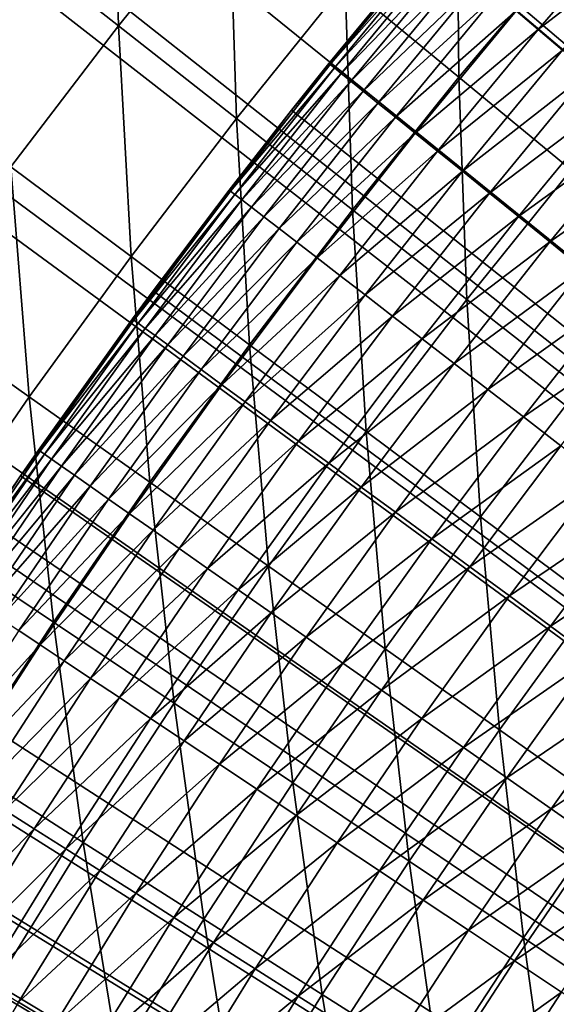
# Model space of a CAD drawing. Extents: x -36 to 236, y -254 to 36.
# Drawn here: x -12 to -11, y 7 to 9 of the extents above; entities that cross this region are included whole.
import ezdxf

# ---------------------------------------------------------------- set-up
doc = ezdxf.new("R2010")
doc.units = 0
for name, color, linetype in [('L1', 7, 'CONTINUOUS'), ('L13', 7, 'CONTINUOUS'), ('L9', 7, 'CONTINUOUS')]:
    doc.layers.add(name, color=color, linetype=linetype)

msp = doc.modelspace()

# ---------------------------------------------------------------- linework, layer by layer
at = {"layer": 'L1', "color": 7}
for points in [[(0, 0, 38.8), (-11.00199, 12.2966, 38.8), (-10.56858, 12.67103, 38.8)], [(-11.42213, 11.90735, 38.8), (-11.00199, 12.2966, 38.8), (0, 0, 38.8)], [(0, 0, 38.8), (-11.82852, 11.50375, 38.8), (-11.42213, 11.90735, 38.8)], [(0, 0, 38.8), (-12.22065, 11.08629, 38.8), (-11.82852, 11.50375, 38.8)], [(-12.59805, 10.65547, 38.8), (-12.22065, 11.08629, 38.8), (0, 0, 38.8)], [(0, 0, 38.8), (-12.96028, 10.21181, 38.8), (-12.59805, 10.65547, 38.8)], [(0, 0, 38.8), (-13.30689, 9.75585, 38.8), (-12.96028, 10.21181, 38.8)], [(-13.63747, 9.288134, 38.8), (-13.30689, 9.75585, 38.8), (0, 0, 38.8)], [(-11.96525, 9.377927, 42.91063), (-11.71803, 9.184171, 43.0838), (-11.7315, 9.668745, 42.91063)], [(-11.71803, 9.184171, 43.0838), (-11.48911, 9.46898, 43.0838), (-11.7315, 9.668745, 42.91063)], [(-11.25023, 9.272102, 43.26497), (-11.01501, 9.078241, 43.45401), (-11.0193, 9.545404, 43.26497)], [(-11.01501, 9.078241, 43.45401), (-10.7889, 9.345828, 43.45401), (-11.0193, 9.545404, 43.26497)], [(-11.71803, 9.184171, 43.0838), (-11.47439, 8.993215, 43.26497), (-11.48911, 9.46898, 43.0838)], [(-11.47439, 8.993215, 43.26497), (-11.25023, 9.272102, 43.26497), (-11.48911, 9.46898, 43.0838)], [(-11.93989, 8.89383, 43.0838), (-11.71803, 9.184171, 43.0838), (-11.96525, 9.377927, 42.91063)], [(-11.01501, 9.078241, 43.45401), (-10.78361, 8.887522, 43.6508), (-10.7889, 9.345828, 43.45401)], [(0, 0, 38.8), (-13.95161, 8.809226, 38.8), (-13.63747, 9.288134, 38.8)], [(-11.47439, 8.993215, 43.26497), (-11.23449, 8.805184, 43.45401), (-11.25023, 9.272102, 43.26497)], [(-11.23449, 8.805184, 43.45401), (-11.01501, 9.078241, 43.45401), (-11.25023, 9.272102, 43.26497)], [(-11.93989, 8.89383, 43.0838), (-11.69164, 8.708911, 43.26497), (-11.71803, 9.184171, 43.0838)], [(-11.69164, 8.708911, 43.26497), (-11.47439, 8.993215, 43.26497), (-11.71803, 9.184171, 43.0838)], [(-11.23449, 8.805184, 43.45401), (-10.99847, 8.620203, 43.6508), (-11.01501, 9.078241, 43.45401)], [(-10.99847, 8.620203, 43.6508), (-10.78361, 8.887522, 43.6508), (-11.01501, 9.078241, 43.45401)], [(-11.69164, 8.708911, 43.26497), (-11.44719, 8.526824, 43.45401), (-11.47439, 8.993215, 43.26497)], [(-11.44719, 8.526824, 43.45401), (-11.23449, 8.805184, 43.45401), (-11.47439, 8.993215, 43.26497)], [(-12.15456, 8.598131, 43.0838), (-11.90185, 8.419361, 43.26497), (-11.93989, 8.89383, 43.0838)], [(-11.90185, 8.419361, 43.26497), (-11.69164, 8.708911, 43.26497), (-11.93989, 8.89383, 43.0838)], [(-10.99847, 8.620203, 43.6508), (-10.7665, 8.438391, 43.8552), (-10.78361, 8.887522, 43.6508)], [(0, 0, 38.8), (-14.24895, 8.319703, 38.8), (-13.95161, 8.809226, 38.8)], [(-11.44719, 8.526824, 43.45401), (-11.20671, 8.34769, 43.6508), (-11.23449, 8.805184, 43.45401)], [(-11.20671, 8.34769, 43.6508), (-10.99847, 8.620203, 43.6508), (-11.23449, 8.805184, 43.45401)], [(-11.90185, 8.419361, 43.26497), (-11.653, 8.243328, 43.45401), (-11.69164, 8.708911, 43.26497)], [(-11.653, 8.243328, 43.45401), (-11.44719, 8.526824, 43.45401), (-11.69164, 8.708911, 43.26497)], [(-11.20671, 8.34769, 43.6508), (-10.97034, 8.171627, 43.8552), (-10.99847, 8.620203, 43.6508)], [(-10.97034, 8.171627, 43.8552), (-10.7665, 8.438391, 43.8552), (-10.99847, 8.620203, 43.6508)], [(-12.10488, 8.124739, 43.26497), (-11.90185, 8.419361, 43.26497), (-12.15456, 8.598131, 43.0838)], [(-11.653, 8.243328, 43.45401), (-11.40819, 8.07015, 43.6508), (-11.44719, 8.526824, 43.45401)], [(-11.40819, 8.07015, 43.6508), (-11.20671, 8.34769, 43.6508), (-11.44719, 8.526824, 43.45401)], [(-10.97034, 8.171627, 43.8552), (-10.73826, 7.998749, 44.06708), (-10.7665, 8.438391, 43.8552)], [(-12.10488, 8.124739, 43.26497), (-11.85179, 7.954866, 43.45401), (-11.90185, 8.419361, 43.26497)], [(-11.85179, 7.954866, 43.45401), (-11.653, 8.243328, 43.45401), (-11.90185, 8.419361, 43.26497)], [(-11.40819, 8.07015, 43.6508), (-11.16758, 7.89994, 43.8552), (-11.20671, 8.34769, 43.6508)], [(-11.16758, 7.89994, 43.8552), (-10.97034, 8.171627, 43.8552), (-11.20671, 8.34769, 43.6508)], [(-14.52911, 7.820156, 38.8), (-14.24895, 8.319703, 38.8), (0, 0, 38.8)], [(-11.85179, 7.954866, 43.45401), (-11.60281, 7.787748, 43.6508), (-11.653, 8.243328, 43.45401)], [(-11.60281, 7.787748, 43.6508), (-11.40819, 8.07015, 43.6508), (-11.653, 8.243328, 43.45401)], [(-11.16758, 7.89994, 43.8552), (-10.93132, 7.73281, 44.06708), (-10.97034, 8.171627, 43.8552)], [(-10.93132, 7.73281, 44.06708), (-10.73826, 7.998749, 44.06708), (-10.97034, 8.171627, 43.8552)], [(-12.04345, 7.661613, 43.45401), (-11.85179, 7.954866, 43.45401), (-12.10488, 8.124739, 43.26497)], [(-11.60281, 7.787748, 43.6508), (-11.35809, 7.623494, 43.8552), (-11.40819, 8.07015, 43.6508)], [(-11.35809, 7.623494, 43.8552), (-11.16758, 7.89994, 43.8552), (-11.40819, 8.07015, 43.6508)], [(-10.93132, 7.73281, 44.06708), (-10.69957, 7.568869, 44.28631), (-10.73826, 7.998749, 44.06708)], [(-12.04345, 7.661613, 43.45401), (-11.79044, 7.500655, 43.6508), (-11.85179, 7.954866, 43.45401)], [(-11.79044, 7.500655, 43.6508), (-11.60281, 7.787748, 43.6508), (-11.85179, 7.954866, 43.45401)], [(-11.35809, 7.623494, 43.8552), (-11.1178, 7.462213, 44.06708), (-11.16758, 7.89994, 43.8552)], [(-11.1178, 7.462213, 44.06708), (-10.93132, 7.73281, 44.06708), (-11.16758, 7.89994, 43.8552)], [(0, 0, 38.8), (-14.79177, 7.311186, 38.8), (-14.52911, 7.820156, 38.8)], [(-11.79044, 7.500655, 43.6508), (-11.54176, 7.342457, 43.8552), (-11.60281, 7.787748, 43.6508)], [(-11.54176, 7.342457, 43.8552), (-11.35809, 7.623494, 43.8552), (-11.60281, 7.787748, 43.6508)], [(-11.1178, 7.462213, 44.06708), (-10.8821, 7.304009, 44.28631), (-10.93132, 7.73281, 44.06708)], [(-10.8821, 7.304009, 44.28631), (-10.69957, 7.568869, 44.28631), (-10.93132, 7.73281, 44.06708)], [(-11.97096, 7.209044, 43.6508), (-11.79044, 7.500655, 43.6508), (-12.04345, 7.661613, 43.45401)], [(-11.54176, 7.342457, 43.8552), (-11.29758, 7.187121, 44.06708), (-11.35809, 7.623494, 43.8552)], [(-11.29758, 7.187121, 44.06708), (-11.1178, 7.462213, 44.06708), (-11.35809, 7.623494, 43.8552)], [(-10.8821, 7.304009, 44.28631), (-10.65113, 7.148987, 44.51274), (-10.69957, 7.568869, 44.28631)], [(-11.97096, 7.209044, 43.6508), (-11.71848, 7.056996, 43.8552), (-11.79044, 7.500655, 43.6508)], [(-11.71848, 7.056996, 43.8552), (-11.54176, 7.342457, 43.8552), (-11.79044, 7.500655, 43.6508)], [(-11.29758, 7.187121, 44.06708), (-11.05807, 7.034749, 44.28631), (-11.1178, 7.462213, 44.06708)], [(-11.05807, 7.034749, 44.28631), (-10.8821, 7.304009, 44.28631), (-11.1178, 7.462213, 44.06708)], [(-11.71848, 7.056996, 43.8552), (-11.47056, 6.9077, 44.06708), (-11.54176, 7.342457, 43.8552)], [(-11.47056, 6.9077, 44.06708), (-11.29758, 7.187121, 44.06708), (-11.54176, 7.342457, 43.8552)], [(0, 0, 38.8), (-15.03661, 6.793407, 38.8), (-14.79177, 7.311186, 38.8)], [(-11.05807, 7.034749, 44.28631), (-10.82337, 6.885442, 44.51274), (-10.8821, 7.304009, 44.28631)], [(-10.82337, 6.885442, 44.51274), (-10.65113, 7.148987, 44.51274), (-10.8821, 7.304009, 44.28631)], [(-12.14427, 6.913091, 43.6508), (-11.88813, 6.767285, 43.8552), (-11.97096, 7.209044, 43.6508)], [(-11.88813, 6.767285, 43.8552), (-11.71848, 7.056996, 43.8552), (-11.97096, 7.209044, 43.6508)], [(-11.47056, 6.9077, 44.06708), (-11.22738, 6.761252, 44.28631), (-11.29758, 7.187121, 44.06708)], [(-11.22738, 6.761252, 44.28631), (-11.05807, 7.034749, 44.28631), (-11.29758, 7.187121, 44.06708)]]:
    msp.add_3dface(points, dxfattribs=at)
at = {"layer": 'L13', "color": 7}
for points in [[(0, 0, 37.5), (-11.06281, 9.373588, 37.5), (-10.75348, 9.726907, 37.5)], [(-10.63816, 9.423273, 39.53468), (-10.89675, 9.215193, 39.42945), (-10.85143, 9.17687, 39.53468)], [(-10.63816, 9.423273, 39.53468), (-10.85143, 9.17687, 39.53468), (-10.58906, 9.379779, 39.63613)], [(-11.36055, 9.010438, 37.5), (-11.07167, 9.363123, 38.5), (-11.06281, 9.373588, 37.5)], [(-11.36055, 9.010438, 37.5), (-11.06281, 9.373588, 37.5), (0, 0, 37.5)], [(-11.36055, 9.010438, 37.5), (-11.28345, 9.106795, 38.5), (-11.07167, 9.363123, 38.5)], [(-11.28345, 9.106795, 38.5), (-11.06889, 9.360767, 38.62076), (-11.07167, 9.363123, 38.5)], [(-11.28061, 9.104503, 38.62076), (-11.06889, 9.360767, 38.62076), (-11.28345, 9.106795, 38.5)], [(-11.28061, 9.104503, 38.62076), (-11.06054, 9.353707, 38.74107), (-11.06889, 9.360767, 38.62076)], [(-10.58906, 9.379779, 39.63613), (-10.85143, 9.17687, 39.53468), (-10.80135, 9.134512, 39.63613)], [(-11.2721, 9.097636, 38.74107), (-11.06054, 9.353707, 38.74107), (-11.28061, 9.104503, 38.62076)], [(-11.2721, 9.097636, 38.74107), (-11.04666, 9.341968, 38.86051), (-11.06054, 9.353707, 38.74107)], [(-11.25796, 9.08622, 38.86051), (-11.04666, 9.341968, 38.86051), (-11.2721, 9.097636, 38.74107)], [(-11.25796, 9.08622, 38.86051), (-11.0273, 9.325595, 38.97863), (-11.04666, 9.341968, 38.86051)], [(-11.23823, 9.070295, 38.97863), (-11.0273, 9.325595, 38.97863), (-11.25796, 9.08622, 38.86051)], [(-11.23823, 9.070295, 38.97863), (-11.00253, 9.304646, 39.09501), (-11.0273, 9.325595, 38.97863)], [(-11.21298, 9.04992, 39.09501), (-11.00253, 9.304646, 39.09501), (-11.23823, 9.070295, 38.97863)], [(-11.21298, 9.04992, 39.09501), (-10.97243, 9.279198, 39.20921), (-11.00253, 9.304646, 39.09501)], [(-11.18232, 9.025168, 39.20921), (-10.97243, 9.279198, 39.20921), (-11.21298, 9.04992, 39.09501)], [(-11.18232, 9.025168, 39.20921), (-10.93713, 9.249344, 39.32083), (-10.97243, 9.279198, 39.20921)], [(-11.14634, 8.996132, 39.32083), (-10.93713, 9.249344, 39.32083), (-11.18232, 9.025168, 39.20921)], [(-11.14634, 8.996132, 39.32083), (-10.89675, 9.215193, 39.42945), (-10.93713, 9.249344, 39.32083)], [(-11.10518, 8.962916, 39.42945), (-10.89675, 9.215193, 39.42945), (-11.14634, 8.996132, 39.32083)], [(-11.10518, 8.962916, 39.42945), (-10.85143, 9.17687, 39.53468), (-10.89675, 9.215193, 39.42945)], [(-11.059, 8.92564, 39.53468), (-10.85143, 9.17687, 39.53468), (-11.10518, 8.962916, 39.42945)], [(-11.059, 8.92564, 39.53468), (-10.80135, 9.134512, 39.63613), (-10.85143, 9.17687, 39.53468)], [(-11.00796, 8.884443, 39.63613), (-10.80135, 9.134512, 39.63613), (-11.059, 8.92564, 39.53468)], [(-11.00796, 8.884443, 39.63613), (-10.74667, 9.088277, 39.73344), (-10.80135, 9.134512, 39.63613)], [(-11.28061, 9.104503, 38.62076), (-11.36055, 9.010438, 38.5), (-11.48641, 8.843453, 38.62076)], [(-11.28061, 9.104503, 38.62076), (-11.48641, 8.843453, 38.62076), (-11.2721, 9.097636, 38.74107)], [(-11.2721, 9.097636, 38.74107), (-11.48641, 8.843453, 38.62076), (-11.47774, 8.836783, 38.74107)], [(-11.2721, 9.097636, 38.74107), (-11.47774, 8.836783, 38.74107), (-11.25796, 9.08622, 38.86051)], [(-11.36055, 9.010438, 38.5), (-11.28345, 9.106795, 38.5), (-11.36055, 9.010438, 37.5)], [(-11.28345, 9.106795, 38.5), (-11.36055, 9.010438, 38.5), (-11.28061, 9.104503, 38.62076)], [(-11.25796, 9.08622, 38.86051), (-11.47774, 8.836783, 38.74107), (-11.46334, 8.825694, 38.86051)], [(-11.25796, 9.08622, 38.86051), (-11.46334, 8.825694, 38.86051), (-11.23823, 9.070295, 38.97863)], [(-10.95224, 8.839474, 39.73344), (-10.74667, 9.088277, 39.73344), (-11.00796, 8.884443, 39.63613)], [(-10.95224, 8.839474, 39.73344), (-10.68762, 9.038333, 39.82625), (-10.74667, 9.088277, 39.73344)], [(-11.23823, 9.070295, 38.97863), (-11.46334, 8.825694, 38.86051), (-11.44325, 8.810225, 38.97863)], [(-11.23823, 9.070295, 38.97863), (-11.44325, 8.810225, 38.97863), (-11.21298, 9.04992, 39.09501)], [(-11.21298, 9.04992, 39.09501), (-11.44325, 8.810225, 38.97863), (-11.41754, 8.790434, 39.09501)], [(-11.21298, 9.04992, 39.09501), (-11.41754, 8.790434, 39.09501), (-11.18232, 9.025168, 39.20921)], [(-10.89205, 8.790897, 39.82625), (-10.68762, 9.038333, 39.82625), (-10.95224, 8.839474, 39.73344)], [(-10.89205, 8.790897, 39.82625), (-10.62439, 8.984861, 39.91421), (-10.68762, 9.038333, 39.82625)], [(-11.18232, 9.025168, 39.20921), (-11.41754, 8.790434, 39.09501), (-11.38632, 8.766392, 39.20921)], [(-11.18232, 9.025168, 39.20921), (-11.38632, 8.766392, 39.20921), (-11.14634, 8.996132, 39.32083)], [(-11.4893, 8.845678, 38.5), (-11.36055, 9.010438, 37.5), (-11.64636, 8.637836, 37.5)], [(0, 0, 37.5), (-11.64636, 8.637836, 37.5), (-11.36055, 9.010438, 37.5)], [(-11.36055, 9.010438, 38.5), (-11.36055, 9.010438, 37.5), (-11.4893, 8.845678, 38.5)], [(-11.36055, 9.010438, 38.5), (-11.4893, 8.845678, 38.5), (-11.48641, 8.843453, 38.62076)], [(-11.14634, 8.996132, 39.32083), (-11.38632, 8.766392, 39.20921), (-11.34968, 8.738188, 39.32083)], [(-11.14634, 8.996132, 39.32083), (-11.34968, 8.738188, 39.32083), (-11.10518, 8.962916, 39.42945)], [(-10.82761, 8.738889, 39.91421), (-10.62439, 8.984861, 39.91421), (-10.89205, 8.790897, 39.82625)], [(-10.82761, 8.738889, 39.91421), (-10.55722, 8.928058, 39.99702), (-10.62439, 8.984861, 39.91421)], [(-11.10518, 8.962916, 39.42945), (-11.34968, 8.738188, 39.32083), (-11.30778, 8.705924, 39.42945)], [(-11.10518, 8.962916, 39.42945), (-11.30778, 8.705924, 39.42945), (-11.059, 8.92564, 39.53468)], [(-11.059, 8.92564, 39.53468), (-11.30778, 8.705924, 39.42945), (-11.26075, 8.669718, 39.53468)], [(-11.059, 8.92564, 39.53468), (-11.26075, 8.669718, 39.53468), (-11.00796, 8.884443, 39.63613)], [(-10.75916, 8.683641, 39.99702), (-10.55722, 8.928058, 39.99702), (-10.82761, 8.738889, 39.91421)], [(-11.00796, 8.884443, 39.63613), (-11.26075, 8.669718, 39.53468), (-11.20877, 8.629703, 39.63613)], [(-11.00796, 8.884443, 39.63613), (-11.20877, 8.629703, 39.63613), (-10.95224, 8.839474, 39.73344)], [(-11.48641, 8.843453, 38.62076), (-11.4893, 8.845678, 38.5), (-11.68616, 8.577752, 38.62076)], [(-11.68616, 8.577752, 38.62076), (-11.4893, 8.845678, 38.5), (-11.64636, 8.637836, 38.5)], [(-11.68616, 8.577752, 38.62076), (-11.47774, 8.836783, 38.74107), (-11.48641, 8.843453, 38.62076)], [(-11.67735, 8.571283, 38.74107), (-11.47774, 8.836783, 38.74107), (-11.68616, 8.577752, 38.62076)], [(-11.67735, 8.571283, 38.74107), (-11.46334, 8.825694, 38.86051), (-11.47774, 8.836783, 38.74107)], [(-11.4893, 8.845678, 38.5), (-11.64636, 8.637836, 37.5), (-11.64636, 8.637836, 38.5)], [(-10.95224, 8.839474, 39.73344), (-11.20877, 8.629703, 39.63613), (-11.15204, 8.586023, 39.73344)], [(-10.95224, 8.839474, 39.73344), (-11.15204, 8.586023, 39.73344), (-10.89205, 8.790897, 39.82625)], [(-11.66269, 8.560527, 38.86051), (-11.46334, 8.825694, 38.86051), (-11.67735, 8.571283, 38.74107)], [(-11.66269, 8.560527, 38.86051), (-11.44325, 8.810225, 38.97863), (-11.46334, 8.825694, 38.86051)], [(-11.64225, 8.545523, 38.97863), (-11.44325, 8.810225, 38.97863), (-11.66269, 8.560527, 38.86051)], [(-11.64225, 8.545523, 38.97863), (-11.41754, 8.790434, 39.09501), (-11.44325, 8.810225, 38.97863)], [(-11.6161, 8.526327, 39.09501), (-11.41754, 8.790434, 39.09501), (-11.64225, 8.545523, 38.97863)], [(-11.6161, 8.526327, 39.09501), (-11.38632, 8.766392, 39.20921), (-11.41754, 8.790434, 39.09501)], [(-10.89205, 8.790897, 39.82625), (-11.15204, 8.586023, 39.73344), (-11.09076, 8.538838, 39.82625)], [(-10.89205, 8.790897, 39.82625), (-11.09076, 8.538838, 39.82625), (-10.82761, 8.738889, 39.91421)], [(-11.58433, 8.503007, 39.20921), (-11.38632, 8.766392, 39.20921), (-11.6161, 8.526327, 39.09501)], [(-11.58433, 8.503007, 39.20921), (-11.34968, 8.738188, 39.32083), (-11.38632, 8.766392, 39.20921)], [(-11.54706, 8.475651, 39.32083), (-11.34968, 8.738188, 39.32083), (-11.58433, 8.503007, 39.20921)], [(-11.54706, 8.475651, 39.32083), (-11.30778, 8.705924, 39.42945), (-11.34968, 8.738188, 39.32083)], [(-10.82761, 8.738889, 39.91421), (-11.09076, 8.538838, 39.82625), (-11.02514, 8.488322, 39.91421)], [(-10.82761, 8.738889, 39.91421), (-11.02514, 8.488322, 39.91421), (-10.75916, 8.683641, 39.99702)], [(-11.50442, 8.444356, 39.42945), (-11.30778, 8.705924, 39.42945), (-11.54706, 8.475651, 39.32083)], [(-11.50442, 8.444356, 39.42945), (-11.26075, 8.669718, 39.53468), (-11.30778, 8.705924, 39.42945)], [(-11.45658, 8.409238, 39.53468), (-11.26075, 8.669718, 39.53468), (-11.50442, 8.444356, 39.42945)], [(-11.45658, 8.409238, 39.53468), (-11.20877, 8.629703, 39.63613), (-11.26075, 8.669718, 39.53468)], [(-10.75916, 8.683641, 39.99702), (-11.02514, 8.488322, 39.91421), (-10.95544, 8.434657, 39.99702)], [(-10.75916, 8.683641, 39.99702), (-10.95544, 8.434657, 39.99702), (-10.68694, 8.625352, 40.07437)], [(-11.91997, 8.256175, 37.5), (-11.6891, 8.579911, 38.5), (-11.64636, 8.637836, 37.5)], [(0, 0, 37.5), (-11.91997, 8.256175, 37.5), (-11.64636, 8.637836, 37.5)], [(-11.64636, 8.637836, 38.5), (-11.64636, 8.637836, 37.5), (-11.6891, 8.579911, 38.5)], [(-11.68616, 8.577752, 38.62076), (-11.64636, 8.637836, 38.5), (-11.6891, 8.579911, 38.5)], [(-11.4037, 8.370424, 39.63613), (-11.20877, 8.629703, 39.63613), (-11.45658, 8.409238, 39.53468)], [(-11.4037, 8.370424, 39.63613), (-11.15204, 8.586023, 39.73344), (-11.20877, 8.629703, 39.63613)], [(-10.68694, 8.625352, 40.07437), (-10.95544, 8.434657, 39.99702), (-10.8819, 8.37804, 40.07437)], [(-10.68694, 8.625352, 40.07437), (-10.8819, 8.37804, 40.07437), (-10.61121, 8.564237, 40.14597)], [(-11.91997, 8.256175, 37.5), (-11.88276, 8.309633, 38.5), (-11.6891, 8.579911, 38.5)], [(-11.88276, 8.309633, 38.5), (-11.68616, 8.577752, 38.62076), (-11.6891, 8.579911, 38.5)], [(-11.87977, 8.307541, 38.62076), (-11.68616, 8.577752, 38.62076), (-11.88276, 8.309633, 38.5)], [(-11.87977, 8.307541, 38.62076), (-11.67735, 8.571283, 38.74107), (-11.68616, 8.577752, 38.62076)], [(-11.87081, 8.301276, 38.74107), (-11.67735, 8.571283, 38.74107), (-11.87977, 8.307541, 38.62076)], [(-11.87081, 8.301276, 38.74107), (-11.66269, 8.560527, 38.86051), (-11.67735, 8.571283, 38.74107)], [(-11.34598, 8.328057, 39.73344), (-11.15204, 8.586023, 39.73344), (-11.4037, 8.370424, 39.63613)], [(-11.34598, 8.328057, 39.73344), (-11.09076, 8.538838, 39.82625), (-11.15204, 8.586023, 39.73344)], [(-11.85591, 8.290858, 38.86051), (-11.66269, 8.560527, 38.86051), (-11.87081, 8.301276, 38.74107)], [(-11.85591, 8.290858, 38.86051), (-11.64225, 8.545523, 38.97863), (-11.66269, 8.560527, 38.86051)], [(-10.61121, 8.564237, 40.14597), (-10.8819, 8.37804, 40.07437), (-10.8048, 8.318678, 40.14597)], [(-11.83513, 8.276327, 38.97863), (-11.64225, 8.545523, 38.97863), (-11.85591, 8.290858, 38.86051)], [(-11.83513, 8.276327, 38.97863), (-11.6161, 8.526327, 39.09501), (-11.64225, 8.545523, 38.97863)], [(-11.28363, 8.28229, 39.82625), (-11.09076, 8.538838, 39.82625), (-11.34598, 8.328057, 39.73344)], [(-11.28363, 8.28229, 39.82625), (-11.02514, 8.488322, 39.91421), (-11.09076, 8.538838, 39.82625)], [(-11.80855, 8.257735, 39.09501), (-11.6161, 8.526327, 39.09501), (-11.83513, 8.276327, 38.97863)], [(-11.80855, 8.257735, 39.09501), (-11.58433, 8.503007, 39.20921), (-11.6161, 8.526327, 39.09501)], [(-11.77625, 8.235151, 39.20921), (-11.58433, 8.503007, 39.20921), (-11.80855, 8.257735, 39.09501)], [(-11.77625, 8.235151, 39.20921), (-11.54706, 8.475651, 39.32083), (-11.58433, 8.503007, 39.20921)], [(-11.21687, 8.233291, 39.91421), (-11.02514, 8.488322, 39.91421), (-11.28363, 8.28229, 39.82625)], [(-11.21687, 8.233291, 39.91421), (-10.95544, 8.434657, 39.99702), (-11.02514, 8.488322, 39.91421)], [(-11.73836, 8.208656, 39.32083), (-11.54706, 8.475651, 39.32083), (-11.77625, 8.235151, 39.20921)], [(-11.73836, 8.208656, 39.32083), (-11.50442, 8.444356, 39.42945), (-11.54706, 8.475651, 39.32083)], [(-11.69502, 8.178347, 39.42945), (-11.50442, 8.444356, 39.42945), (-11.73836, 8.208656, 39.32083)], [(-11.69502, 8.178347, 39.42945), (-11.45658, 8.409238, 39.53468), (-11.50442, 8.444356, 39.42945)], [(-11.14596, 8.181239, 39.99702), (-10.95544, 8.434657, 39.99702), (-11.21687, 8.233291, 39.91421)], [(-11.14596, 8.181239, 39.99702), (-10.8819, 8.37804, 40.07437), (-10.95544, 8.434657, 39.99702)], [(-11.64639, 8.144335, 39.53468), (-11.45658, 8.409238, 39.53468), (-11.69502, 8.178347, 39.42945)], [(-11.64639, 8.144335, 39.53468), (-11.4037, 8.370424, 39.63613), (-11.45658, 8.409238, 39.53468)], [(-11.59263, 8.106745, 39.63613), (-11.4037, 8.370424, 39.63613), (-11.64639, 8.144335, 39.53468)], [(-11.59263, 8.106745, 39.63613), (-11.34598, 8.328057, 39.73344), (-11.4037, 8.370424, 39.63613)], [(-11.07114, 8.126323, 40.07437), (-10.8819, 8.37804, 40.07437), (-11.14596, 8.181239, 39.99702)], [(-11.07114, 8.126323, 40.07437), (-10.8048, 8.318678, 40.14597), (-10.8819, 8.37804, 40.07437)], [(-11.53395, 8.065711, 39.73344), (-11.34598, 8.328057, 39.73344), (-11.59263, 8.106745, 39.63613)], [(-11.53395, 8.065711, 39.73344), (-11.28363, 8.28229, 39.82625), (-11.34598, 8.328057, 39.73344)], [(-11.87977, 8.307541, 38.62076), (-11.91997, 8.256175, 38.5), (-12.06713, 8.032962, 38.62076)], [(-11.87977, 8.307541, 38.62076), (-12.06713, 8.032962, 38.62076), (-11.87081, 8.301276, 38.74107)], [(-11.91997, 8.256175, 38.5), (-11.88276, 8.309633, 38.5), (-11.91997, 8.256175, 37.5)], [(-11.88276, 8.309633, 38.5), (-11.91997, 8.256175, 38.5), (-11.87977, 8.307541, 38.62076)], [(-10.9927, 8.068744, 40.14597), (-10.8048, 8.318678, 40.14597), (-11.07114, 8.126323, 40.07437)], [(-10.9927, 8.068744, 40.14597), (-10.72441, 8.256786, 40.21156), (-10.8048, 8.318678, 40.14597)], [(-11.87081, 8.301276, 38.74107), (-12.06713, 8.032962, 38.62076), (-12.05803, 8.026904, 38.74107)], [(-11.87081, 8.301276, 38.74107), (-12.05803, 8.026904, 38.74107), (-11.85591, 8.290858, 38.86051)], [(-11.85591, 8.290858, 38.86051), (-12.05803, 8.026904, 38.74107), (-12.0429, 8.016831, 38.86051)], [(-11.85591, 8.290858, 38.86051), (-12.0429, 8.016831, 38.86051), (-11.83513, 8.276327, 38.97863)], [(-11.83513, 8.276327, 38.97863), (-12.0429, 8.016831, 38.86051), (-12.02179, 8.00278, 38.97863)], [(-11.83513, 8.276327, 38.97863), (-12.02179, 8.00278, 38.97863), (-11.80855, 8.257735, 39.09501)], [(-11.47057, 8.021387, 39.82625), (-11.28363, 8.28229, 39.82625), (-11.53395, 8.065711, 39.73344)], [(-11.47057, 8.021387, 39.82625), (-11.21687, 8.233291, 39.91421), (-11.28363, 8.28229, 39.82625)], [(-12.07017, 8.034984, 38.5), (-11.91997, 8.256175, 37.5), (-12.18106, 7.865854, 37.5)], [(-12.18106, 7.865854, 37.5), (-11.91997, 8.256175, 37.5), (0, 0, 37.5)], [(-11.91997, 8.256175, 38.5), (-11.91997, 8.256175, 37.5), (-12.07017, 8.034984, 38.5)], [(-11.91997, 8.256175, 38.5), (-12.07017, 8.034984, 38.5), (-12.06713, 8.032962, 38.62076)], [(-11.80855, 8.257735, 39.09501), (-12.02179, 8.00278, 38.97863), (-11.99479, 7.984803, 39.09501)], [(-11.80855, 8.257735, 39.09501), (-11.99479, 7.984803, 39.09501), (-11.77625, 8.235151, 39.20921)], [(-10.91091, 8.008712, 40.21156), (-10.72441, 8.256786, 40.21156), (-10.9927, 8.068744, 40.14597)], [(-10.91091, 8.008712, 40.21156), (-10.64103, 8.192591, 40.27091), (-10.72441, 8.256786, 40.21156)], [(-11.77625, 8.235151, 39.20921), (-11.99479, 7.984803, 39.09501), (-11.96198, 7.962964, 39.20921)], [(-11.77625, 8.235151, 39.20921), (-11.96198, 7.962964, 39.20921), (-11.73836, 8.208656, 39.32083)], [(-11.40271, 7.973931, 39.91421), (-11.21687, 8.233291, 39.91421), (-11.47057, 8.021387, 39.82625)], [(-11.40271, 7.973931, 39.91421), (-11.14596, 8.181239, 39.99702), (-11.21687, 8.233291, 39.91421)], [(-11.73836, 8.208656, 39.32083), (-11.96198, 7.962964, 39.20921), (-11.9235, 7.937345, 39.32083)], [(-11.73836, 8.208656, 39.32083), (-11.9235, 7.937345, 39.32083), (-11.69502, 8.178347, 39.42945)], [(-10.82608, 7.946445, 40.27091), (-10.64103, 8.192591, 40.27091), (-10.91091, 8.008712, 40.21156)], [(-10.82608, 7.946445, 40.27091), (-10.55496, 8.126327, 40.3238), (-10.64103, 8.192591, 40.27091)], [(-11.69502, 8.178347, 39.42945), (-11.9235, 7.937345, 39.32083), (-11.87947, 7.908038, 39.42945)], [(-11.69502, 8.178347, 39.42945), (-11.87947, 7.908038, 39.42945), (-11.64639, 8.144335, 39.53468)], [(-11.33062, 7.923519, 39.99702), (-11.14596, 8.181239, 39.99702), (-11.40271, 7.973931, 39.91421)], [(-11.33062, 7.923519, 39.99702), (-11.07114, 8.126323, 40.07437), (-11.14596, 8.181239, 39.99702)], [(-11.64639, 8.144335, 39.53468), (-11.87947, 7.908038, 39.42945), (-11.83007, 7.87515, 39.53468)], [(-11.64639, 8.144335, 39.53468), (-11.83007, 7.87515, 39.53468), (-11.59263, 8.106745, 39.63613)], [(-11.25456, 7.870332, 40.07437), (-11.07114, 8.126323, 40.07437), (-11.33062, 7.923519, 39.99702)], [(-11.25456, 7.870332, 40.07437), (-10.9927, 8.068744, 40.14597), (-11.07114, 8.126323, 40.07437)], [(-10.73852, 7.882173, 40.3238), (-10.55496, 8.126327, 40.3238), (-10.82608, 7.946445, 40.27091)], [(-11.59263, 8.106745, 39.63613), (-11.83007, 7.87515, 39.53468), (-11.77547, 7.838802, 39.63613)], [(-11.59263, 8.106745, 39.63613), (-11.77547, 7.838802, 39.63613), (-11.53395, 8.065711, 39.73344)], [(-11.53395, 8.065711, 39.73344), (-11.77547, 7.838802, 39.63613), (-11.71586, 7.799125, 39.73344)], [(-11.53395, 8.065711, 39.73344), (-11.71586, 7.799125, 39.73344), (-11.47057, 8.021387, 39.82625)], [(-11.17482, 7.814567, 40.14597), (-10.9927, 8.068744, 40.14597), (-11.25456, 7.870332, 40.07437)], [(-11.17482, 7.814567, 40.14597), (-10.91091, 8.008712, 40.21156), (-10.9927, 8.068744, 40.14597)], [(-11.47057, 8.021387, 39.82625), (-11.71586, 7.799125, 39.73344), (-11.65148, 7.756265, 39.82625)], [(-11.47057, 8.021387, 39.82625), (-11.65148, 7.756265, 39.82625), (-11.40271, 7.973931, 39.91421)], [(-11.09168, 7.756426, 40.21156), (-10.91091, 8.008712, 40.21156), (-11.17482, 7.814567, 40.14597)], [(-11.09168, 7.756426, 40.21156), (-10.82608, 7.946445, 40.27091), (-10.91091, 8.008712, 40.21156)], [(-11.40271, 7.973931, 39.91421), (-11.65148, 7.756265, 39.82625), (-11.58255, 7.710378, 39.91421)], [(-11.40271, 7.973931, 39.91421), (-11.58255, 7.710378, 39.91421), (-11.33062, 7.923519, 39.99702)], [(-11.00544, 7.696122, 40.27091), (-10.82608, 7.946445, 40.27091), (-11.09168, 7.756426, 40.21156)], [(-11.00544, 7.696122, 40.27091), (-10.73852, 7.882173, 40.3238), (-10.82608, 7.946445, 40.27091)], [(-12.10236, 7.66186, 39.32083), (-11.87947, 7.908038, 39.42945), (-11.9235, 7.937345, 39.32083)], [(-11.33062, 7.923519, 39.99702), (-11.58255, 7.710378, 39.91421), (-11.50932, 7.661632, 39.99702)], [(-11.33062, 7.923519, 39.99702), (-11.50932, 7.661632, 39.99702), (-11.25456, 7.870332, 40.07437)], [(-12.05768, 7.633571, 39.42945), (-11.87947, 7.908038, 39.42945), (-12.10236, 7.66186, 39.32083)], [(-12.05768, 7.633571, 39.42945), (-11.83007, 7.87515, 39.53468), (-11.87947, 7.908038, 39.42945)], [(-10.91643, 7.633873, 40.3238), (-10.73852, 7.882173, 40.3238), (-11.00544, 7.696122, 40.27091)], [(-10.91643, 7.633873, 40.3238), (-10.64854, 7.816128, 40.37003), (-10.73852, 7.882173, 40.3238)], [(0, 0, 37.5), (-12.42939, 7.467283, 37.5), (-12.18106, 7.865854, 37.5)], [(-12.00753, 7.601824, 39.53468), (-11.83007, 7.87515, 39.53468), (-12.05768, 7.633571, 39.42945)], [(-12.00753, 7.601824, 39.53468), (-11.77547, 7.838802, 39.63613), (-11.83007, 7.87515, 39.53468)], [(-11.25456, 7.870332, 40.07437), (-11.50932, 7.661632, 39.99702), (-11.43206, 7.610204, 40.07437)], [(-11.25456, 7.870332, 40.07437), (-11.43206, 7.610204, 40.07437), (-11.17482, 7.814567, 40.14597)], [(-11.95211, 7.566738, 39.63613), (-11.77547, 7.838802, 39.63613), (-12.00753, 7.601824, 39.53468)], [(-11.95211, 7.566738, 39.63613), (-11.71586, 7.799125, 39.73344), (-11.77547, 7.838802, 39.63613)], [(-11.89161, 7.528438, 39.73344), (-11.71586, 7.799125, 39.73344), (-11.95211, 7.566738, 39.63613)], [(-11.89161, 7.528438, 39.73344), (-11.65148, 7.756265, 39.82625), (-11.71586, 7.799125, 39.73344)], [(-11.17482, 7.814567, 40.14597), (-11.43206, 7.610204, 40.07437), (-11.35106, 7.556281, 40.14597)], [(-11.17482, 7.814567, 40.14597), (-11.35106, 7.556281, 40.14597), (-11.09168, 7.756426, 40.21156)], [(-10.82496, 7.569909, 40.37003), (-10.64854, 7.816128, 40.37003), (-10.91643, 7.633873, 40.3238)], [(-10.82496, 7.569909, 40.37003), (-10.55647, 7.748551, 40.40944), (-10.64854, 7.816128, 40.37003)], [(-11.82626, 7.487066, 39.82625), (-11.65148, 7.756265, 39.82625), (-11.89161, 7.528438, 39.73344)], [(-11.82626, 7.487066, 39.82625), (-11.58255, 7.710378, 39.91421), (-11.65148, 7.756265, 39.82625)], [(-11.09168, 7.756426, 40.21156), (-11.35106, 7.556281, 40.14597), (-11.26661, 7.500063, 40.21156)], [(-11.09168, 7.756426, 40.21156), (-11.26661, 7.500063, 40.21156), (-11.00544, 7.696122, 40.27091)], [(-10.73137, 7.504461, 40.40944), (-10.55647, 7.748551, 40.40944), (-10.82496, 7.569909, 40.37003)], [(-11.7563, 7.442771, 39.91421), (-11.58255, 7.710378, 39.91421), (-11.82626, 7.487066, 39.82625)], [(-11.7563, 7.442771, 39.91421), (-11.50932, 7.661632, 39.99702), (-11.58255, 7.710378, 39.91421)], [(-11.00544, 7.696122, 40.27091), (-11.26661, 7.500063, 40.21156), (-11.17901, 7.441751, 40.27091)], [(-11.00544, 7.696122, 40.27091), (-11.17901, 7.441751, 40.27091), (-10.91643, 7.633873, 40.3238)], [(-11.68197, 7.395716, 39.99702), (-11.50932, 7.661632, 39.99702), (-11.7563, 7.442771, 39.91421)], [(-11.68197, 7.395716, 39.99702), (-11.43206, 7.610204, 40.07437), (-11.50932, 7.661632, 39.99702)], [(-10.91643, 7.633873, 40.3238), (-11.17901, 7.441751, 40.27091), (-11.0886, 7.38156, 40.3238)], [(-10.91643, 7.633873, 40.3238), (-11.0886, 7.38156, 40.3238), (-10.82496, 7.569909, 40.37003)], [(-11.60356, 7.346073, 40.07437), (-11.43206, 7.610204, 40.07437), (-11.68197, 7.395716, 39.99702)], [(-11.60356, 7.346073, 40.07437), (-11.35106, 7.556281, 40.14597), (-11.43206, 7.610204, 40.07437)], [(-12.12247, 7.290694, 39.63613), (-11.89161, 7.528438, 39.73344), (-11.95211, 7.566738, 39.63613)], [(-11.52134, 7.294023, 40.14597), (-11.35106, 7.556281, 40.14597), (-11.60356, 7.346073, 40.07437)], [(-11.52134, 7.294023, 40.14597), (-11.26661, 7.500063, 40.21156), (-11.35106, 7.556281, 40.14597)], [(-10.82496, 7.569909, 40.37003), (-11.0886, 7.38156, 40.3238), (-10.99568, 7.31971, 40.37003)], [(-10.82496, 7.569909, 40.37003), (-10.99568, 7.31971, 40.37003), (-10.73137, 7.504461, 40.40944)], [(-12.06111, 7.253792, 39.73344), (-11.89161, 7.528438, 39.73344), (-12.12247, 7.290694, 39.63613)], [(-12.06111, 7.253792, 39.73344), (-11.82626, 7.487066, 39.82625), (-11.89161, 7.528438, 39.73344)], [(-11.43562, 7.239755, 40.21156), (-11.26661, 7.500063, 40.21156), (-11.52134, 7.294023, 40.14597)], [(-11.43562, 7.239755, 40.21156), (-11.17901, 7.441751, 40.27091), (-11.26661, 7.500063, 40.21156)], [(-10.73137, 7.504461, 40.40944), (-10.99568, 7.31971, 40.37003), (-10.90062, 7.256425, 40.40944)], [(-10.73137, 7.504461, 40.40944), (-10.90062, 7.256425, 40.40944), (-10.636, 7.437769, 40.44188)], [(-11.99483, 7.213929, 39.82625), (-11.82626, 7.487066, 39.82625), (-12.06111, 7.253792, 39.73344)], [(-11.99483, 7.213929, 39.82625), (-11.7563, 7.442771, 39.91421), (-11.82626, 7.487066, 39.82625)], [(0, 0, 37.5), (-12.66467, 7.06088, 37.5), (-12.42939, 7.467283, 37.5)], [(-11.92386, 7.17125, 39.91421), (-11.7563, 7.442771, 39.91421), (-11.99483, 7.213929, 39.82625)], [(-11.92386, 7.17125, 39.91421), (-11.68197, 7.395716, 39.99702), (-11.7563, 7.442771, 39.91421)], [(-11.34671, 7.183467, 40.27091), (-11.17901, 7.441751, 40.27091), (-11.43562, 7.239755, 40.21156)], [(-11.34671, 7.183467, 40.27091), (-11.0886, 7.38156, 40.3238), (-11.17901, 7.441751, 40.27091)], [(-10.636, 7.437769, 40.44188), (-10.90062, 7.256425, 40.40944), (-10.80374, 7.191938, 40.44188)], [(-11.84848, 7.125913, 39.99702), (-11.68197, 7.395716, 39.99702), (-11.92386, 7.17125, 39.91421)], [(-11.84848, 7.125913, 39.99702), (-11.60356, 7.346073, 40.07437), (-11.68197, 7.395716, 39.99702)], [(-11.25493, 7.125366, 40.3238), (-11.0886, 7.38156, 40.3238), (-11.34671, 7.183467, 40.27091)], [(-11.25493, 7.125366, 40.3238), (-10.99568, 7.31971, 40.37003), (-11.0886, 7.38156, 40.3238)], [(-11.76895, 7.07808, 40.07437), (-11.60356, 7.346073, 40.07437), (-11.84848, 7.125913, 39.99702)], [(-11.76895, 7.07808, 40.07437), (-11.52134, 7.294023, 40.14597), (-11.60356, 7.346073, 40.07437)], [(-11.16063, 7.065662, 40.37003), (-10.99568, 7.31971, 40.37003), (-11.25493, 7.125366, 40.3238)], [(-11.16063, 7.065662, 40.37003), (-10.90062, 7.256425, 40.40944), (-10.99568, 7.31971, 40.37003)], [(-11.68556, 7.027929, 40.14597), (-11.52134, 7.294023, 40.14597), (-11.76895, 7.07808, 40.07437)], [(-11.68556, 7.027929, 40.14597), (-11.43562, 7.239755, 40.21156), (-11.52134, 7.294023, 40.14597)], [(-11.06414, 7.004574, 40.40944), (-10.90062, 7.256425, 40.40944), (-11.16063, 7.065662, 40.37003)], [(-11.06414, 7.004574, 40.40944), (-10.80374, 7.191938, 40.44188), (-10.90062, 7.256425, 40.40944)], [(-11.59862, 6.97564, 40.21156), (-11.43562, 7.239755, 40.21156), (-11.68556, 7.027929, 40.14597)], [(-11.59862, 6.97564, 40.21156), (-11.34671, 7.183467, 40.27091), (-11.43562, 7.239755, 40.21156)], [(-10.96581, 6.942324, 40.44188), (-10.80374, 7.191938, 40.44188), (-11.06414, 7.004574, 40.40944)], [(-10.96581, 6.942324, 40.44188), (-10.70542, 7.126482, 40.46724), (-10.80374, 7.191938, 40.44188)], [(-11.92386, 7.17125, 39.91421), (-12.08516, 6.895959, 39.91421), (-11.84848, 7.125913, 39.99702)], [(-11.50844, 6.921406, 40.27091), (-11.34671, 7.183467, 40.27091), (-11.59862, 6.97564, 40.21156)], [(-11.50844, 6.921406, 40.27091), (-11.25493, 7.125366, 40.3238), (-11.34671, 7.183467, 40.27091)]]:
    msp.add_3dface(points, dxfattribs=at)
at = {"layer": 'L9', "color": 7}
for points in [[(0, 0, -72.5), (-11.32728, 25.05878, -72.5), (-10.25355, 25.51695, -72.5)], [(0, 0, -72.5), (-12.3806, 24.55546, -72.5), (-11.32728, 25.05878, -72.5)], [(-13.41161, 24.00789, -72.5), (-12.3806, 24.55546, -72.5), (0, 0, -72.5)], [(0, 0, -72.5), (-14.41845, 23.41705, -72.5), (-13.41161, 24.00789, -72.5)], [(0, 0, -72.5), (-15.39931, 22.78402, -72.5), (-14.41845, 23.41705, -72.5)], [(-16.35241, 22.10992, -72.5), (-15.39931, 22.78402, -72.5), (0, 0, -72.5)], [(0, 0, -72.5), (-17.27605, 21.39598, -72.5), (-16.35241, 22.10992, -72.5)], [(0, 0, -72.5), (-18.16856, 20.64349, -72.5), (-17.27605, 21.39598, -72.5)], [(-19.02832, 19.85379, -72.5), (-18.16856, 20.64349, -72.5), (0, 0, -72.5)], [(0, 0, -72.5), (-19.85379, 19.02832, -72.5), (-19.02832, 19.85379, -72.5)], [(0, 0, -72.5), (-20.64349, 18.16856, -72.5), (-19.85379, 19.02832, -72.5)], [(-21.39598, 17.27605, -72.5), (-20.64349, 18.16856, -72.5), (0, 0, -72.5)], [(0, 0, -72.5), (-22.10992, 16.35241, -72.5), (-21.39598, 17.27605, -72.5)], [(0, 0, -72.5), (-22.78402, 15.39931, -72.5), (-22.10992, 16.35241, -72.5)], [(-23.41705, 14.41845, -72.5), (-22.78402, 15.39931, -72.5), (0, 0, -72.5)], [(0, 0, -72.5), (-24.00789, 13.41161, -72.5), (-23.41705, 14.41845, -72.5)], [(0, 0, -72.5), (-24.55546, 12.3806, -72.5), (-24.00789, 13.41161, -72.5)], [(0, 0, 37.5), (-10.48944, 12.73663, 37.5), (-11.17515, 12.13944, 37.5)], [(-25.05878, 11.32728, -72.5), (-24.55546, 12.3806, -72.5), (0, 0, -72.5)], [(0, 0, 37.5), (-11.17515, 12.13944, 37.5), (-11.82691, 11.5054, 37.5)], [(-11.82691, 11.5054, 37.5), (-12.44276, 10.83641, 37.5), (0, 0, 37.5)], [(0, 0, -72.5), (-25.51695, 10.25355, -72.5), (-25.05878, 11.32728, -72.5)], [(0, 0, 37.5), (-12.44276, 10.83641, 37.5), (-13.02082, 10.13451, 37.5)], [(0, 0, -72.5), (-25.92913, 9.161345, -72.5), (-25.51695, 10.25355, -72.5)], [(0, 0, 37.5), (-13.02082, 10.13451, 37.5), (-13.55933, 9.401833, 37.5)], [(-13.55933, 9.401833, 37.5), (-14.05667, 8.640603, 37.5), (0, 0, 37.5)], [(-26.29459, 8.052627, -72.5), (-25.92913, 9.161345, -72.5), (0, 0, -72.5)], [(0, 0, 37.5), (-14.05667, 8.640603, 37.5), (-14.51132, 7.853132, 37.5)], [(0, 0, -72.5), (-26.61266, 6.929397, -72.5), (-26.29459, 8.052627, -72.5)], [(0, 0, 37.5), (-14.51132, 7.853132, 37.5), (-14.92189, 7.041811, 37.5)]]:
    msp.add_3dface(points, dxfattribs=at)

doc.saveas('drawing.dxf')
